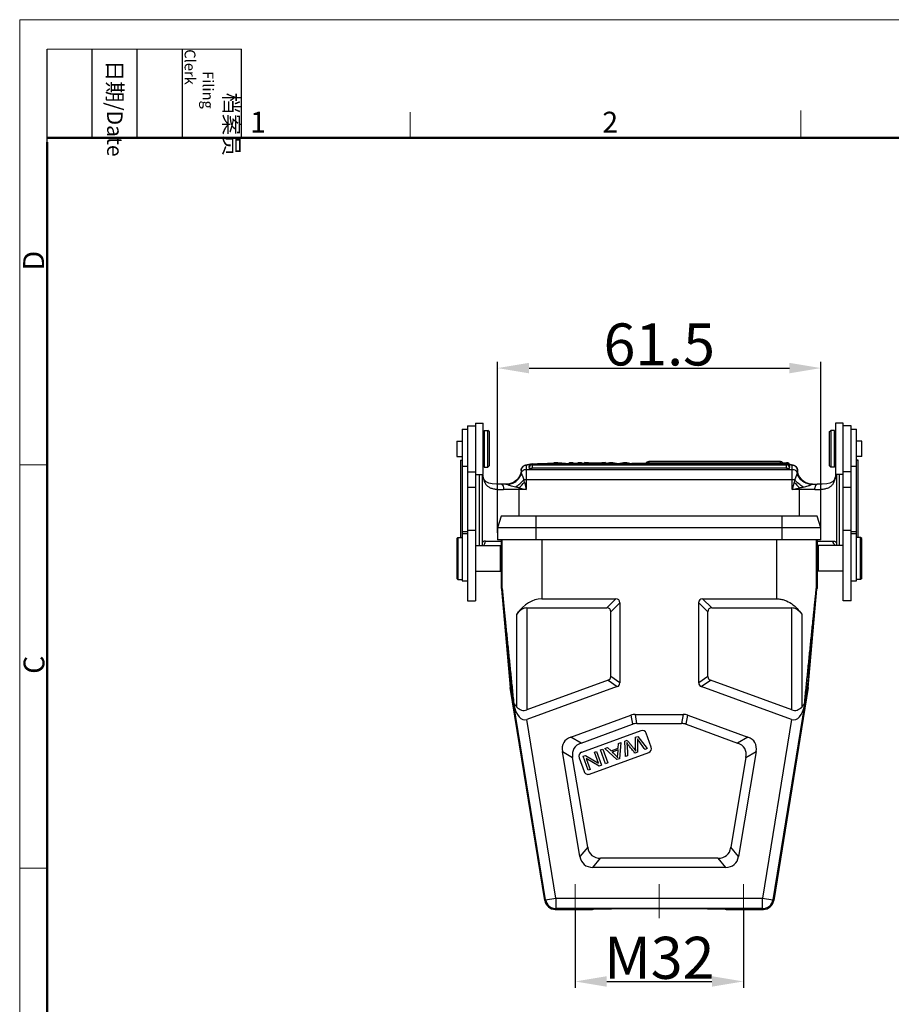
# Model space of a CAD drawing. Units: millimetres. Extents: x 1558 to 2004, y 481 to 796.
# Drawn here: x 1558 to 1724, y 608 to 796 of the extents above; entities that cross this region are included whole.
import ezdxf

# ---------------------------------------------------------------- set-up
doc = ezdxf.new("R2010")
doc.units = ezdxf.units.MM
doc.header["$LTSCALE"] = 65.395
doc.header["$PDMODE"] = 3
doc.header["$PDSIZE"] = 8
doc.layers.get('Defpoints').update_dxf_attribs({"linetype": 'CONTINUOUS'})
doc.layers.add('6_SOLIDLINE', color=7, linetype='CONTINUOUS')
doc.layers.add('PRT0009_1_1_SOLIDLINE', color=7, linetype='CONTINUOUS')
doc.layers.add('Dim', color=3, linetype='CONTINUOUS', lineweight=15)
doc.layers.add('图框', color=7, linetype='CONTINUOUS', lineweight=20)
doc.styles.add('Romans字体', font='romans.shx', dxfattribs={"width": 0.75})
doc.styles.get("Standard").update_dxf_attribs({"font": 'txt', "width": 0.75})
doc.dimstyles.new('01', dxfattribs={"dimtxt": 8, "dimasz": 6, "dimexe": 1.2, "dimexo": 0.2, "dimgap": 0.5, "dimtad": 1, "dimdec": 1, "dimdsep": 46, "dimtxsty": 'Romans字体', "dimcen": 0, "dimclrd": 1, "dimclre": 6, "dimclrt": 4, "dimazin": 2, "dimtfac": 1, "dimtdec": 1, "dimtofl": 0, "dimtmove": 0, "dimatfit": 3, "dimfxl": 1, "dimtolj": 1, "dimtzin": 0, "dimarcsym": 0})

# ---------------------------------------------------------------- blocks, each defined once
blk = doc.blocks.new('A4图框-NEW')
at = {"layer": '图框', "color": 1, "lineweight": 18}
for q in [(833.41, 480.53), (1130.41, 690.53)]:
    blk.add_line((833.41, 690.53), q, dxfattribs=at)
at = {"layer": '图框', "lineweight": -3}
for p, q in [((836.91, 675.02), (836.91, 686.79)), ((842.62, 675.53), (842.62, 686.79)), ((848.33, 675.53), (848.33, 686.79)), ((854.05, 675.53), (854.05, 686.79)), ((861.54, 675.53), (861.54, 686.79)), ((836.91, 675.02), (836.91, 684.5)), ((842.62, 675.53), (842.62, 685.02)), ((848.33, 675.53), (848.33, 685.02)), ((854.05, 675.53), (854.05, 685.02))]:
    blk.add_line(p, q, dxfattribs=at)
at = {"layer": '图框', "lineweight": 18}
blk.add_line((836.91, 686.79), (861.54, 686.79), dxfattribs=at)
at = {"layer": '图框', "color": 6}
for p, q in [((882.95, 678.8), (882.95, 675.53)), ((932.48, 679.03), (932.48, 675.53)), ((836.91, 634.07), (833.41, 634.07)), ((836.91, 582.89), (833.41, 582.89))]:
    blk.add_line(p, q, dxfattribs=at)
at = {"layer": '图框', "lineweight": 50}
for p, q in [((836.91, 675.53), (1126.93, 675.53)), ((836.91, 484.02), (836.91, 675.02))]:
    blk.add_line(p, q, dxfattribs=at)
at = {"layer": '图框', "char_height": 1.959, "width": 11.2554, "attachment_point": 4, "rotation": 270}
for s, insert in [('\\pi2.8203;档案员{\\H0.7x;\\P\\pi1.4159;\\Fromans|c134;Filing Clerk\\fFangSong_GB2312|b0|i0|c134|p49; }', (857.79, 686.79)), ('\\pi0.7115;日期{\\Fromans|c134;/Date}', (845.48, 686.79))]:
    blk.add_mtext(s, dxfattribs=dict(at, insert=insert))
at = {"layer": '图框', "color": 6, "char_height": 2.65, "width": 2.5579, "attachment_point": 1, "style": 'Romans字体'}
for s, insert in [('1', (862.63, 678.86)), ('2', (907.3, 678.86))]:
    blk.add_mtext(s, dxfattribs=dict(at, insert=insert))
at = {"layer": '图框', "color": 6, "char_height": 2.65, "width": 2.5579, "attachment_point": 1, "rotation": 90, "style": 'Romans字体'}
for s, insert in [('D', (833.85, 658.73)), ('C', (833.9, 607.55))]:
    blk.add_mtext(s, dxfattribs=dict(at, insert=insert))
blk = doc.blocks.new('*D3')
at = {"layer": 'Defpoints', "color": 0}
for p in [(1710.76, 729.24), (1649.26, 697.7), (1710.76, 697.7)]:
    blk.add_point(p, dxfattribs=at)
at = {"layer": 'Dim', "color": 6, "lineweight": -2}
for p, q in [((1649.26, 697.9), (1649.26, 730.44)), ((1710.76, 697.9), (1710.76, 730.44))]:
    blk.add_line(p, q, dxfattribs=at)
at = {"layer": 'Dim', "color": 1, "lineweight": -2}
blk.add_line((1655.26, 729.24), (1704.76, 729.24), dxfattribs=at)
at = {"layer": 'Dim', "color": 1}
for points in [[(1655.26, 730.24), (1655.26, 728.24), (1649.26, 729.24)], [(1704.76, 730.24), (1704.76, 728.24), (1710.76, 729.24)]]:
    blk.add_solid(points, dxfattribs=at)
at = {"layer": 'Dim', "color": 4, "insert": (1680.01, 733.74), "char_height": 8, "attachment_point": 5, "style": 'Romans字体'}
blk.add_mtext('\\A1;61.5', dxfattribs=at)
blk = doc.blocks.new('*D7')
at = {"layer": 'Defpoints', "color": 0}
for p in [(1664.02, 626.23), (1696.02, 626.23), (1696.02, 612.52)]:
    blk.add_point(p, dxfattribs=at)
at = {"layer": 'Dim', "color": 6, "lineweight": -2}
for p, q in [((1664.02, 626.03), (1664.02, 611.32)), ((1696.02, 626.03), (1696.02, 611.32))]:
    blk.add_line(p, q, dxfattribs=at)
at = {"layer": 'Dim', "color": 1, "lineweight": -2}
blk.add_line((1670.02, 612.52), (1690.02, 612.52), dxfattribs=at)
at = {"layer": 'Dim', "color": 1}
for points in [[(1670.02, 613.52), (1670.02, 611.52), (1664.02, 612.52)], [(1690.02, 613.52), (1690.02, 611.52), (1696.02, 612.52)]]:
    blk.add_solid(points, dxfattribs=at)
at = {"layer": 'Dim', "color": 4, "insert": (1680.02, 617.02), "char_height": 8, "attachment_point": 5, "style": 'Romans字体'}
blk.add_mtext('\\A1;M32', dxfattribs=at)

msp = doc.modelspace()

# ---------------------------------------------------------------- linework, layer by layer
at = {"layer": '6_SOLIDLINE', "color": 7, "linetype": 'Continuous'}
for p, q in [((1649.96, 701.03), (1649.26, 698.87)), ((1710.06, 701.03), (1649.96, 701.03)), ((1656.61, 696.53), (1656.61, 701.03)), ((1703.41, 696.53), (1703.41, 701.03)), ((1710.02, 701.03), (1710.01, 701.03)), ((1710.76, 698.87), (1710.06, 701.03)), ((1649.26, 698.87), (1649.26, 696.53)), ((1656.61, 698.87), (1649.26, 698.87)), ((1710.76, 698.87), (1656.61, 698.87)), ((1710.76, 696.53), (1710.76, 698.87)), ((1656.61, 696.53), (1649.26, 696.53)), ((1710.76, 696.53), (1656.61, 696.53))]:
    msp.add_line(p, q, dxfattribs=at)
at = {"layer": '6_SOLIDLINE', "color": 100, "linetype": 'Continuous'}
for p, q in [((1649.5, 696.53), (1649.31, 696.53)), ((1710.71, 696.53), (1710.53, 696.53))]:
    msp.add_line(p, q, dxfattribs=at)
at = {"layer": 'Dim', "color": 1}
for p, q in [((1664.02, 624.55), (1664.02, 631.06)), ((1680.02, 624.55), (1680.02, 631.06)), ((1696.02, 624.55), (1696.02, 631.06))]:
    msp.add_line(p, q, dxfattribs=at)
at = {"layer": 'PRT0009_1_1_SOLIDLINE', "color": 7, "linetype": 'Continuous'}
for p, q in [((1642.52, 717.6), (1642.52, 688.75)), ((1642.52, 717.6), (1643.52, 717.6)), ((1643.52, 718.28), (1643.52, 684.97)), ((1643.52, 718.28), (1645.02, 718.28)), ((1645.02, 718.78), (1645.02, 684.97)), ((1645.02, 718.78), (1646.52, 718.78)), ((1646.52, 708.98), (1646.52, 718.78)), ((1713.52, 718.78), (1713.52, 708.98)), ((1715.02, 718.78), (1713.52, 718.78)), ((1715.02, 718.28), (1715.02, 718.78)), ((1715.02, 684.97), (1715.02, 718.28)), ((1716.52, 718.28), (1715.02, 718.28)), ((1716.52, 684.97), (1716.52, 718.28)), ((1716.52, 717.6), (1717.52, 717.6)), ((1717.52, 688.75), (1717.52, 717.6)), ((1646.52, 716.28), (1646.72, 716.28)), ((1646.72, 717.38), (1646.72, 710.38)), ((1646.72, 717.38), (1647.42, 717.38)), ((1647.42, 710.38), (1647.42, 717.38)), ((1647.72, 717.08), (1647.42, 717.38)), ((1647.72, 710.68), (1647.72, 717.08)), ((1712.32, 717.08), (1712.62, 717.38)), ((1712.32, 717.08), (1712.32, 710.68)), ((1712.62, 717.38), (1712.62, 710.38)), ((1713.32, 717.38), (1712.62, 717.38)), ((1713.32, 710.38), (1713.32, 717.38)), ((1713.52, 716.28), (1713.32, 716.28)), ((1641.52, 715.35), (1641.52, 712.4)), ((1641.52, 715.35), (1642.52, 715.35)), ((1718.52, 715.35), (1717.52, 715.35)), ((1718.52, 712.4), (1718.52, 715.35)), ((1641.52, 712.4), (1642.52, 712.4)), ((1718.52, 712.4), (1717.52, 712.4)), ((1642.22, 711.72), (1642.52, 711.72)), ((1642.22, 711.66), (1642.22, 697.03)), ((1642.52, 711.66), (1642.22, 711.66)), ((1642.52, 710.6), (1643.52, 710.6)), ((1646.52, 711.48), (1646.72, 711.48)), ((1646.72, 710.38), (1647.42, 710.38)), ((1647.72, 710.68), (1647.42, 710.38)), ((1654.72, 710.74), (1654.72, 706.13)), ((1655.82, 711.03), (1655.82, 710.18)), ((1655.82, 711.03), (1704.22, 711.03)), ((1655.82, 710.83), (1704.22, 710.83)), ((1704.22, 710.18), (1655.82, 710.18)), ((1658.72, 711.09), (1658.72, 711.08)), ((1658.72, 711.09), (1660.03, 711.09)), ((1660.03, 711.08), (1658.72, 711.08)), ((1660.03, 711.03), (1660.03, 711.3)), ((1660.03, 711.3), (1660.72, 711.3)), ((1660.66, 711.24), (1660.66, 711.03)), ((1662.84, 711.03), (1660.66, 711.24)), ((1660.72, 711.3), (1662.92, 711.09)), ((1662.92, 711.09), (1662.92, 711.3)), ((1662.92, 711.3), (1663.55, 711.3)), ((1663.55, 711.3), (1663.55, 711.03)), ((1663.55, 711.09), (1664.57, 711.09)), ((1664.57, 711.08), (1663.55, 711.08)), ((1664.57, 711.03), (1664.57, 711.3)), ((1664.57, 711.3), (1665.2, 711.3)), ((1665.2, 711.3), (1665.2, 711.03)), ((1665.2, 711.09), (1665.81, 711.09)), ((1665.81, 711.08), (1665.2, 711.08)), ((1665.81, 711.3), (1665.81, 711.03)), ((1667.44, 711.03), (1665.81, 711.3)), ((1665.81, 711.3), (1666.52, 711.3)), ((1666.52, 711.3), (1666.95, 711.22)), ((1666.95, 711.22), (1668.66, 711.22)), ((1667.14, 711.19), (1667.81, 711.07)), ((1667.14, 711.19), (1668.48, 711.19)), ((1667.81, 711.07), (1668.48, 711.19)), ((1669.81, 711.3), (1668.18, 711.03)), ((1668.66, 711.22), (1669.1, 711.3)), ((1669.1, 711.3), (1669.81, 711.3)), ((1669.36, 711.03), (1670.54, 711.3)), ((1669.81, 711.3), (1669.81, 711.13)), ((1670.86, 711.24), (1670.02, 711.03)), ((1670.54, 711.3), (1671.17, 711.3)), ((1670.86, 711.24), (1670.86, 711.03)), ((1671.87, 711.03), (1670.86, 711.24)), ((1671.17, 711.3), (1672.2, 711.08)), ((1672.17, 711.09), (1672.23, 711.09)), ((1672.2, 711.08), (1673.21, 711.3)), ((1673.5, 711.24), (1672.5, 711.03)), ((1673.21, 711.3), (1673.84, 711.3)), ((1673.5, 711.24), (1673.5, 711.03)), ((1674.36, 711.03), (1673.5, 711.24)), ((1673.84, 711.3), (1675.02, 711.03)), ((1674.77, 711.09), (1677.47, 711.09)), ((1677.47, 711.08), (1674.79, 711.08)), ((1703.06, 711.44), (1678.02, 711.44)), ((1678.02, 711.43), (1678.02, 711.03)), ((1678.02, 711.24), (1704.22, 711.24)), ((1703.06, 711.24), (1703.06, 711.43)), ((1704.22, 710.18), (1704.22, 711.23)), ((1705.32, 706.13), (1705.32, 710.74)), ((1712.32, 710.68), (1712.62, 710.38)), ((1713.32, 710.38), (1712.62, 710.38)), ((1713.52, 711.48), (1713.32, 711.48)), ((1716.52, 710.6), (1717.52, 710.6)), ((1717.82, 711.72), (1717.52, 711.72)), ((1717.82, 711.66), (1717.52, 711.66)), ((1717.82, 697.03), (1717.82, 711.66)), ((1643.52, 709.48), (1645.02, 709.48)), ((1645.02, 708.98), (1646.52, 708.98)), ((1645.82, 695.48), (1645.82, 708.98)), ((1646.32, 708.98), (1646.32, 695.48)), ((1646.43, 708.81), (1646.44, 708.96)), ((1646.44, 708.96), (1646.44, 708.96)), ((1646.54, 708.45), (1646.44, 708.96)), ((1653.7, 709.25), (1653.67, 709.14)), ((1653.72, 709.74), (1653.72, 709.34)), ((1653.72, 709.34), (1653.72, 709.34)), ((1653.75, 709.34), (1653.75, 709.38)), ((1654.72, 709.97), (1705.32, 709.97)), ((1706.28, 709.31), (1706.27, 709.27)), ((1706.32, 709.74), (1706.32, 709.34)), ((1706.32, 709.34), (1706.32, 709.34)), ((1715.02, 708.98), (1713.52, 708.98)), ((1713.6, 708.96), (1713.6, 708.96)), ((1713.6, 708.81), (1713.6, 708.96)), ((1713.72, 708.98), (1713.72, 695.48)), ((1714.22, 708.98), (1714.22, 695.48)), ((1716.52, 709.48), (1715.02, 709.48)), ((1643.52, 706.59), (1645.02, 706.59)), ((1649.02, 707.15), (1648.19, 707.23)), ((1649.97, 707.13), (1649.02, 707.15)), ((1651.02, 707.13), (1649.96, 707.13)), ((1651.08, 707.14), (1650.84, 707.13)), ((1653.32, 706.48), (1653.32, 701.03)), ((1653.32, 706.48), (1654.72, 706.13)), ((1705.77, 707.98), (1654.26, 707.98)), ((1654.37, 707.53), (1654.72, 706.13)), ((1705.67, 707.53), (1705.32, 706.13)), ((1705.32, 706.13), (1706.72, 706.48)), ((1706.72, 701.03), (1706.72, 706.48)), ((1709.19, 707.13), (1708.96, 707.14)), ((1709.01, 707.13), (1710.08, 707.13)), ((1711.03, 707.15), (1710.06, 707.13)), ((1711.86, 707.23), (1711.03, 707.15)), ((1715.02, 706.59), (1716.52, 706.59)), ((1654.72, 706.13), (1650.4, 706.13)), ((1709.63, 706.13), (1705.32, 706.13)), ((1641.52, 696.83), (1641.72, 697.03)), ((1641.72, 697.03), (1641.72, 689.03)), ((1641.72, 697.03), (1642.52, 697.03)), ((1642.52, 698.12), (1643.52, 698.12)), ((1642.52, 697.75), (1643.52, 697.75)), ((1645.02, 698.36), (1643.52, 698.36)), ((1716.52, 698.36), (1715.02, 698.36)), ((1716.52, 698.12), (1717.52, 698.12)), ((1716.52, 697.75), (1717.52, 697.75)), ((1718.32, 697.03), (1717.52, 697.03)), ((1718.32, 689.03), (1718.32, 697.03)), ((1718.52, 696.83), (1718.32, 697.03)), ((1641.52, 696.83), (1641.52, 689.23)), ((1645.02, 695.48), (1649.82, 695.48)), ((1646.94, 696.33), (1650.02, 696.33)), ((1649.82, 690.58), (1649.82, 695.48)), ((1650.02, 695.28), (1649.82, 695.48)), ((1649.96, 695.33), (1650.02, 695.33)), ((1650.02, 687.27), (1650.02, 696.53)), ((1650.14, 687.28), (1650.14, 696.53)), ((1657.64, 696.53), (1657.64, 685.33)), ((1702.39, 685.33), (1702.39, 696.53)), ((1709.89, 696.53), (1709.89, 687.28)), ((1710.02, 696.53), (1710.02, 687.27)), ((1710.02, 696.33), (1713.09, 696.33)), ((1710.02, 695.28), (1710.22, 695.48)), ((1710.02, 695.33), (1710.07, 695.33)), ((1715.02, 695.48), (1710.22, 695.48)), ((1710.22, 695.48), (1710.22, 690.58)), ((1718.52, 689.23), (1718.52, 696.83)), ((1650.03, 692.99), (1650.03, 692.76)), ((1650.03, 692.76), (1650.03, 692.63)), ((1710, 692.76), (1710, 692.99)), ((1710, 692.63), (1710, 692.76)), ((1645.02, 690.58), (1649.82, 690.58)), ((1650.02, 690.78), (1649.82, 690.58)), ((1710.02, 690.78), (1710.22, 690.58)), ((1715.02, 690.58), (1710.22, 690.58)), ((1641.52, 689.23), (1641.72, 689.03)), ((1641.72, 689.03), (1642.52, 689.03)), ((1642.52, 688.75), (1643.52, 688.75)), ((1716.52, 688.75), (1717.52, 688.75)), ((1718.32, 689.03), (1717.52, 689.03)), ((1718.52, 689.23), (1718.32, 689.03)), ((1650.02, 687.27), (1650.14, 687.28)), ((1650.02, 687.19), (1651.66, 668.43)), ((1650.14, 687.19), (1650.02, 687.19)), ((1708.37, 668.43), (1710.01, 687.19)), ((1709.89, 687.28), (1710.01, 687.27)), ((1709.89, 687.19), (1710.01, 687.19)), ((1643.52, 684.97), (1645.02, 684.97)), ((1657.64, 685.33), (1671.76, 685.33)), ((1671.76, 685.33), (1670.03, 683.6)), ((1670.78, 682.85), (1672.51, 684.58)), ((1672.51, 684.58), (1672.51, 669.33)), ((1687.51, 669.33), (1687.51, 684.58)), ((1687.51, 684.58), (1689.25, 682.85)), ((1688.26, 685.33), (1702.39, 685.33)), ((1690, 683.6), (1688.26, 685.33)), ((1716.52, 684.97), (1715.02, 684.97)), ((1652.92, 664.74), (1652.92, 682.44)), ((1654.81, 683.6), (1654.81, 664.2)), ((1654.81, 683.6), (1670.03, 683.6)), ((1670.78, 670.54), (1670.78, 682.85)), ((1689.25, 670.54), (1689.25, 682.85)), ((1690, 683.6), (1705.22, 683.6)), ((1705.22, 664.2), (1705.22, 683.6)), ((1707.11, 682.44), (1707.11, 664.74)), ((1670.29, 669.84), (1654.81, 664.2)), ((1670.29, 669.84), (1672.02, 668.62)), ((1672.51, 669.33), (1670.78, 670.54)), ((1689.25, 670.54), (1687.51, 669.33)), ((1688.01, 668.62), (1689.74, 669.84)), ((1705.22, 664.2), (1689.74, 669.84)), ((1651.82, 668.45), (1651.66, 668.43)), ((1658.24, 627.91), (1651.66, 668.43)), ((1672.02, 668.62), (1654.84, 662.37)), ((1705.19, 662.37), (1688.01, 668.62)), ((1708.37, 668.43), (1701.79, 627.91)), ((1708.21, 668.45), (1708.37, 668.43)), ((1652.29, 665.57), (1652.29, 665.59)), ((1658.39, 628.08), (1652.37, 665.13)), ((1675.46, 663.33), (1684.57, 663.33)), ((1675.76, 661.6), (1675.46, 663.33)), ((1684.57, 663.33), (1684.27, 661.6)), ((1707.66, 665.13), (1701.64, 628.08)), ((1660.36, 628.4), (1654.84, 662.37)), ((1663.19, 659.02), (1674.6, 663.18)), ((1665.14, 657.89), (1674.91, 661.45)), ((1674.6, 663.18), (1674.91, 661.45)), ((1675.76, 661.6), (1684.27, 661.6)), ((1685.12, 661.45), (1685.43, 663.18)), ((1685.12, 661.45), (1694.9, 657.89)), ((1685.43, 663.18), (1696.85, 659.02)), ((1705.19, 662.37), (1699.67, 628.4)), ((1676.51, 660.22), (1665.24, 656.12)), ((1678.5, 657.11), (1677.54, 659.74)), ((1665.14, 657.89), (1663.19, 659.02)), ((1672.2, 656.9), (1672.27, 657.83)), ((1672.27, 657.83), (1672.73, 657.99)), ((1672.73, 657.99), (1672.43, 654.91)), ((1673.49, 658.27), (1673.91, 658.42)), ((1673.56, 655.32), (1673.49, 658.27)), ((1675.48, 659), (1675.92, 659.16)), ((1675.88, 658.17), (1675.9, 656.17)), ((1675.92, 659.16), (1677.74, 656.84)), ((1696.85, 659.02), (1694.9, 657.89)), ((1661.58, 656.26), (1663.53, 655.13)), ((1664.93, 636.31), (1661.58, 656.26)), ((1666.74, 651.98), (1678.02, 656.09)), ((1667.66, 656.15), (1668.08, 656.3)), ((1668.42, 654.08), (1667.66, 656.15)), ((1668.08, 656.3), (1669.03, 653.67)), ((1668.83, 656.57), (1669.26, 656.73)), ((1669.79, 653.94), (1668.83, 656.57)), ((1669.26, 656.73), (1670.22, 654.1)), ((1669.68, 656.88), (1670.17, 657.06)), ((1671.97, 654.74), (1669.68, 656.88)), ((1670.17, 657.06), (1670.84, 656.4)), ((1670.84, 656.4), (1672.2, 656.9)), ((1672.18, 656.57), (1671.08, 656.17)), ((1672.1, 655.67), (1672.18, 656.57)), ((1675.9, 656.17), (1675.38, 655.98)), ((1677.74, 656.84), (1677.3, 656.68)), ((1698.46, 656.26), (1695.1, 636.31)), ((1696.51, 655.12), (1698.46, 656.26)), ((1666.4, 638.05), (1663.53, 655.13)), ((1664.76, 655.09), (1665.72, 652.46)), ((1665.51, 655.37), (1665.95, 655.53)), ((1666.47, 652.73), (1665.51, 655.37)), ((1665.95, 655.53), (1668.42, 654.08)), ((1668.59, 653.51), (1666.13, 654.95)), ((1666.13, 654.95), (1666.88, 652.88)), ((1670.22, 654.1), (1669.79, 653.94)), ((1672.43, 654.91), (1671.97, 654.74)), ((1673.99, 655.47), (1673.56, 655.32)), ((1696.51, 655.12), (1693.64, 638.05)), ((1666.88, 652.88), (1666.47, 652.73)), ((1669.03, 653.67), (1668.59, 653.51)), ((1666.4, 638.05), (1664.93, 636.31)), ((1695.1, 636.31), (1693.64, 638.05)), ((1667.4, 634.23), (1668.86, 635.96)), ((1691.17, 635.96), (1668.86, 635.96)), ((1691.17, 635.96), (1692.63, 634.23)), ((1692.63, 634.23), (1667.4, 634.23)), ((1658.39, 628.08), (1658.24, 627.91)), ((1658.39, 628.08), (1660.36, 628.4)), ((1660.36, 628.4), (1699.67, 628.4)), ((1660.36, 628.4), (1660.36, 626.4)), ((1699.67, 628.4), (1701.64, 628.08)), ((1699.67, 626.4), (1699.67, 628.4)), ((1701.79, 627.91), (1701.64, 628.08)), ((1660.22, 626.23), (1660.36, 626.4)), ((1660.22, 626.23), (1667.32, 626.23)), ((1699.67, 626.4), (1660.36, 626.4)), ((1667.32, 626.23), (1667.32, 626.23)), ((1692.72, 626.23), (1699.81, 626.23)), ((1692.72, 626.23), (1692.72, 626.23)), ((1699.67, 626.4), (1699.81, 626.23))]:
    msp.add_line(p, q, dxfattribs=at)
for points in [[(1648.19, 707.23), (1647.56, 707.36), (1647.09, 707.59), (1646.77, 707.92), (1646.54, 708.45)], [(1653.67, 709.14), (1653.6, 708.96), (1653.49, 708.72), (1653.33, 708.46), (1653.13, 708.19), (1652.88, 707.93), (1652.59, 707.69), (1652.26, 707.48), (1651.89, 707.32), (1651.49, 707.2), (1651.08, 707.14)], [(1653.72, 709.34), (1653.71, 709.31), (1653.7, 709.25)], [(1706.37, 709.13), (1706.34, 709.25), (1706.32, 709.31), (1706.32, 709.34)], [(1708.96, 707.14), (1708.54, 707.2), (1708.15, 707.32), (1707.78, 707.48), (1707.45, 707.69), (1707.15, 707.93), (1706.91, 708.19), (1706.7, 708.46), (1706.55, 708.72), (1706.44, 708.95), (1706.37, 709.13)], [(1713.6, 708.96), (1713.49, 708.46), (1713.27, 707.93), (1712.95, 707.59), (1712.48, 707.37), (1711.86, 707.23)]]:
    msp.add_lwpolyline(points, dxfattribs=at)
for centre, radius, start, end in [((1643.3, 711.66), 1.08, 177.0882, 180.0051), ((1654.71, 709.74), 0.994, 142.5262, 161.0295), ((1654.72, 709.73), 1, 89.9709, 142.499), ((1655.82, 710.43), 0.6, 89.9999, 179.9994), ((1655.82, 710.23), 0.6, 90, 180.0002), ((1678.02, 710.84), 0.6, 89.9999, 160.5597), ((1678.02, 710.64), 0.6, 90, 138.17), ((1703.06, 710.84), 0.6, 41.7923, 90), ((1704.22, 710.64), 0.6, 0.0011, 90.0001), ((1704.22, 710.43), 0.6, 0.0011, 90.0001), ((1704.22, 710.23), 0.6, 0.0003, 89.9999), ((1703.96, 705.44), 5.53, 80.5414, 81.5532), ((1704.15, 706.64), 4.32, 79.7729, 80.5178), ((1716.74, 711.66), 1.08, 359.9938, 2.9188), ((1660.4, 710.73), 14.1, 187.1937, 187.8588), ((1650.89, 710.13), 3, 272.529, 343.2367), ((1650.84, 710.14), 3.01, 316.7463, 329.6135), ((1650.86, 710.12), 2.98, 329.6353, 331.1691), ((1650.83, 710.14), 3.02, 331.1883, 344.5129), ((1654.72, 709.74), 1, 161.1064, 179.8939), ((1650.87, 710.13), 2.97, 344.5387, 345.5399), ((1662.15, 710.1), 8.44, 185.1729, 185.7035), ((1705.32, 709.74), 1, 0.0689, 18.3105), ((1709.15, 710.13), 3, 196.7619, 267.4718), ((1697.71, 710.14), 8.61, 354.4612, 354.9805), ((1709.19, 710.13), 3, 194.4546, 266.6424), ((1699.64, 710.73), 14.1, 352.1457, 352.8095), ((1650.84, 710.1), 2.97, 270.0009, 270.8299), ((1650.84, 710.12), 2.99, 270.8316, 273.3659), ((1650.89, 710.11), 2.98, 270.0022, 272.5384), ((1650.84, 710.15), 3.02, 273.3742, 284.617), ((1650.85, 710.11), 2.98, 284.6341, 286.5741), ((1650.84, 710.14), 3.01, 286.5988, 300.0001), ((1650.85, 710.12), 2.99, 300.022, 301.8207), ((1650.83, 710.14), 3.01, 301.842, 314.9529), ((1650.85, 710.12), 2.99, 314.9746, 316.7271), ((1645.71, 715.14), 11.53, 311.3079, 318.6922), ((1714.33, 715.15), 11.54, 221.3127, 228.6902), ((1709.19, 710.12), 2.99, 266.6269, 269.1644), ((1709.15, 710.11), 2.98, 267.4601, 269.9977), ((1709.19, 710.1), 2.97, 269.1661, 269.9991), ((1819.48, 692.51), 109.47, 179.9368, 180.5059), ((1651.02, 687.27), 1, 180.0055, 184.9971), ((1651.14, 687.28), 1, 180.0014, 184.9986), ((1708.89, 687.28), 1, 355.0014, 359.9986), ((1709.02, 687.27), 1, 355.0003, 0.0012), ((1676.79, 659.47), 0.8, 20, 110), ((1665.51, 655.37), 0.8, 110, 200), ((1677.74, 656.84), 0.8, 290, 20), ((1666.47, 652.73), 0.8, 200, 290), ((1660.22, 628.23), 2, 189.2305, 269.9963), ((1660.36, 628.4), 2, 189.2285, 269.9983), ((1699.67, 628.4), 2, 270.0017, 350.7714), ((1699.81, 628.23), 2, 270.0037, 350.7695)]:
    msp.add_arc(centre, radius, start, end, dxfattribs=at)
for centre, major_axis, ratio, start_param, end_param in [((1657.64, 672.34), (0, 12.99), 0.577377, -0.000026, 0.679647), ((1669.51, 682.33), (2.81, 2.81), 0.377964, -0.361367, 0.361367), ((1690.51, 682.33), (2.81, -2.81), 0.377964, 2.780226, 3.50296), ((1654.81, 678.4), (0, 5.2), 0.577377, -0.000026, 0.679647), ((1667.78, 680.6), (2.81, 2.81), 0.377964, -0.361367, 0.361367), ((1692.25, 680.6), (2.81, -2.81), 0.377964, 2.780226, 3.50296), ((1705.22, 678.4), (0, 5.2), 0.577377, -0.6797, -0.000026), ((1667.78, 672.12), (2.87, -2.01), 0.427535, -0.290873, 0.290873), ((1669.51, 670.9), (2.87, -2.01), 0.427535, -0.290873, 0.290873), ((1690.51, 670.9), (2.87, 2.01), 0.427535, 2.85072, 3.432465), ((1692.25, 672.12), (2.87, 2.01), 0.427535, 2.85072, 3.432465), ((1654.28, 665.85), (-0.26, 3.55), 0.557646, -4.547092, -2.985023), ((1654.81, 669.73), (0.79, 5.62), 0.51466, -3.553863, -2.874189), ((1676.78, 653.33), (-1.76, 9.96), 0.49427, -0.086934, 0.086934), ((1683.25, 653.33), (1.76, 9.96), 0.49427, -0.086934, 0.086934), ((1705.75, 665.85), (0.26, 3.55), 0.557653, -3.298114, -1.736045), ((1705.22, 669.73), (-0.79, 5.62), 0.514678, -3.408962, -2.729288), ((1677.08, 651.6), (-1.76, 9.96), 0.49427, 6.196252, 6.370119), ((1682.95, 651.6), (1.76, 9.96), 0.49427, 6.196252, 6.370119), ((1672.48, 651.76), (10.65, -6.21), 0.405615, 2.816013, 3.467172), ((1674.42, 650.63), (10.65, -6.21), 0.405615, 2.816013, 3.467172), ((1685.61, 650.63), (10.65, 6.21), 0.40557, 5.957541, 6.608829), ((1687.56, 651.76), (10.65, 6.21), 0.40557, -0.325644, 0.325644), ((1675.21, 645.96), (8.01, 9.46), 0.403342, 2.812775, 3.470411), ((1684.83, 645.96), (-8, 9.46), 0.403387, 2.812839, 3.470346), ((1673.74, 644.23), (8.01, 9.46), 0.403342, -3.470411, -2.812775), ((1686.29, 644.23), (-8, 9.46), 0.403387, -3.470346, -2.812839)]:
    msp.add_ellipse(centre, major_axis=major_axis, ratio=ratio, start_param=start_param, end_param=end_param, dxfattribs=at)
for points, knots in [([(1653.72, 709.74), (1653.72, 709.87), (1653.75, 710.06), (1653.86, 710.28), (1654, 710.46), (1654.19, 710.63), (1654.36, 710.71), (1654.44, 710.74)], [0, 0, 0, 0, 0.287391, 0.428876, 0.565584, 0.809646, 1, 1, 1, 1]), ([(1654.44, 710.74), (1654.46, 710.75), (1654.55, 710.78), (1654.63, 710.81), (1654.7, 710.82)], [0, 0, 0, 0, 0.264309, 1, 1, 1, 1]), ([(1654.7, 710.82), (1654.72, 710.83), (1654.79, 710.85), (1654.87, 710.86), (1654.93, 710.87)], [0, 0, 0, 0, 0.244494, 1, 1, 1, 1]), ([(1654.72, 710.74), (1654.72, 710.75), (1654.73, 710.77), (1654.77, 710.79), (1654.83, 710.82), (1654.92, 710.85), (1655.03, 710.87), (1655.22, 710.91), (1655.37, 710.93), (1655.48, 710.94)], [0, 0, 0, 0, 0.037098, 0.09381, 0.176529, 0.286898, 0.425002, 0.590444, 1, 1, 1, 1]), ([(1654.93, 710.87), (1654.97, 710.88), (1655.16, 710.91), (1655.36, 710.94), (1655.51, 710.95)], [0, 0, 0, 0, 0.227605, 1, 1, 1, 1]), ([(1655.22, 710.43), (1655.22, 710.43), (1655.23, 710.42), (1655.24, 710.42), (1655.24, 710.42)], [0, 0, 0, 0, 0.327794, 1, 1, 1, 1]), ([(1655.22, 710.23), (1655.22, 710.23), (1655.24, 710.22), (1655.27, 710.21), (1655.33, 710.2), (1655.4, 710.2), (1655.49, 710.19), (1655.63, 710.18), (1655.74, 710.18), (1655.82, 710.18)], [0, 0, 0, 0, 0.025411, 0.083904, 0.176547, 0.300094, 0.450234, 0.621472, 1, 1, 1, 1]), ([(1656.59, 711.04), (1656.75, 711.05), (1657.46, 711.08), (1658.17, 711.09), (1658.72, 711.09)], [0, 0, 0, 0, 0.234173, 1, 1, 1, 1]), ([(1656.69, 711.04), (1656.85, 711.04), (1657.52, 711.07), (1658.2, 711.08), (1658.72, 711.08)], [0, 0, 0, 0, 0.23426, 1, 1, 1, 1]), ([(1704.22, 710.18), (1704.29, 710.18), (1704.4, 710.18), (1704.55, 710.19), (1704.64, 710.2), (1704.71, 710.2), (1704.77, 710.21), (1704.8, 710.22), (1704.82, 710.23), (1704.82, 710.23)], [0, 0, 0, 0, 0.37852, 0.54976, 0.699902, 0.823449, 0.916094, 0.974589, 1, 1, 1, 1]), ([(1704.74, 710.93), (1704.77, 710.93), (1704.86, 710.91), (1704.96, 710.9), (1705.04, 710.89)], [0, 0, 0, 0, 0.262324, 1, 1, 1, 1]), ([(1704.79, 710.62), (1704.8, 710.62), (1704.81, 710.62), (1704.82, 710.63), (1704.82, 710.64)], [0, 0, 0, 0, 0.672913, 1, 1, 1, 1]), ([(1704.79, 710.42), (1704.8, 710.42), (1704.81, 710.42), (1704.82, 710.43), (1704.82, 710.43)], [0, 0, 0, 0, 0.672913, 1, 1, 1, 1]), ([(1704.92, 710.89), (1704.98, 710.88), (1705.08, 710.86), (1705.19, 710.83), (1705.26, 710.8), (1705.3, 710.78), (1705.32, 710.75), (1705.32, 710.74)], [0, 0, 0, 0, 0.402138, 0.699648, 0.809184, 0.89366, 1, 1, 1, 1]), ([(1705.04, 710.89), (1705.06, 710.88), (1705.17, 710.86), (1705.27, 710.84), (1705.34, 710.82)], [0, 0, 0, 0, 0.26042, 1, 1, 1, 1]), ([(1706.27, 710.05), (1706.23, 710.15), (1706.14, 710.34), (1705.91, 710.56), (1705.63, 710.7), (1705.42, 710.74), (1705.32, 710.74)], [0, 0, 0, 0, 0.249604, 0.499493, 0.749662, 1, 1, 1, 1]), ([(1705.34, 710.82), (1705.35, 710.82), (1705.41, 710.81), (1705.46, 710.79), (1705.5, 710.78)], [0, 0, 0, 0, 0.246636, 1, 1, 1, 1]), ([(1705.5, 710.78), (1705.58, 710.75), (1705.77, 710.68), (1706.04, 710.48), (1706.26, 710.16), (1706.32, 709.88), (1706.32, 709.74)], [0, 0, 0, 0, 0.180266, 0.418342, 0.701943, 1, 1, 1, 1]), ([(1646.43, 708.81), (1646.46, 708.57), (1646.55, 708.12), (1646.77, 707.49), (1647.1, 706.97), (1647.57, 706.59), (1648.16, 706.34), (1648.84, 706.2), (1649.6, 706.14), (1650.13, 706.13), (1650.4, 706.13)], [0, 0, 0, 0, 0.132134, 0.251651, 0.361409, 0.468693, 0.582447, 0.708469, 0.848119, 1, 1, 1, 1]), ([(1651.02, 707.13), (1651.32, 707.13), (1651.93, 707.23), (1652.75, 707.65), (1653.41, 708.31), (1653.7, 708.87), (1653.79, 709.16)], [0, 0, 0, 0, 0.247952, 0.496897, 0.747563, 1, 1, 1, 1]), ([(1653.72, 709.34), (1653.72, 709.35), (1653.72, 709.36), (1653.72, 709.39), (1653.73, 709.4), (1653.73, 709.41), (1653.74, 709.42), (1653.74, 709.41), (1653.75, 709.4), (1653.75, 709.39), (1653.75, 709.38)], [0, 0, 0, 0, 0.248954, 0.449491, 0.591154, 0.670576, 0.713638, 0.769627, 0.86073, 1, 1, 1, 1]), ([(1653.76, 709.27), (1653.79, 709.37), (1653.89, 709.56), (1654.11, 709.79), (1654.4, 709.94), (1654.61, 709.97), (1654.72, 709.97)], [0, 0, 0, 0, 0.249585, 0.499426, 0.749616, 1, 1, 1, 1]), ([(1653.79, 709.16), (1653.79, 709.17), (1653.77, 709.21), (1653.76, 709.24), (1653.76, 709.27)], [0, 0, 0, 0, 0.369578, 1, 1, 1, 1]), ([(1653.79, 709.16), (1653.8, 709.13), (1653.83, 709.07), (1653.86, 708.97), (1653.91, 708.85), (1653.99, 708.65), (1654.1, 708.35), (1654.2, 708.11), (1654.26, 707.98)], [0, 0, 0, 0, 0.062485, 0.147011, 0.251322, 0.373954, 0.666215, 1, 1, 1, 1]), ([(1705.32, 709.97), (1705.42, 709.97), (1705.64, 709.94), (1705.92, 709.79), (1706.15, 709.56), (1706.24, 709.37), (1706.27, 709.27)], [0, 0, 0, 0, 0.250332, 0.50046, 0.750364, 1, 1, 1, 1]), ([(1706.24, 709.16), (1706.23, 709.13), (1706.21, 709.07), (1706.17, 708.97), (1706.12, 708.85), (1706.05, 708.65), (1705.94, 708.35), (1705.83, 708.11), (1705.77, 707.98)], [0, 0, 0, 0, 0.062392, 0.146975, 0.251255, 0.373879, 0.666129, 1, 1, 1, 1]), ([(1706.27, 709.27), (1706.27, 709.26), (1706.26, 709.22), (1706.25, 709.19), (1706.24, 709.16)], [0, 0, 0, 0, 0.121458, 1, 1, 1, 1]), ([(1709.01, 707.13), (1708.71, 707.13), (1708.1, 707.23), (1707.28, 707.65), (1706.62, 708.31), (1706.34, 708.87), (1706.24, 709.16)], [0, 0, 0, 0, 0.247949, 0.496893, 0.74756, 1, 1, 1, 1]), ([(1706.29, 709.38), (1706.29, 709.39), (1706.29, 709.4), (1706.29, 709.41), (1706.29, 709.42), (1706.3, 709.41), (1706.31, 709.4), (1706.31, 709.39), (1706.32, 709.36), (1706.32, 709.35), (1706.32, 709.34)], [0, 0, 0, 0, 0.138638, 0.22971, 0.285581, 0.32895, 0.408781, 0.550414, 0.750828, 1, 1, 1, 1]), ([(1709.63, 706.13), (1709.91, 706.13), (1710.44, 706.14), (1711.19, 706.2), (1711.87, 706.34), (1712.46, 706.59), (1712.93, 706.98), (1713.27, 707.49), (1713.49, 708.12), (1713.57, 708.57), (1713.6, 708.81)], [0, 0, 0, 0, 0.151813, 0.291524, 0.41749, 0.531337, 0.63874, 0.748352, 0.868104, 1, 1, 1, 1]), ([(1649.99, 707.13), (1650.02, 707.13), (1650.08, 707.12), (1650.16, 707.05), (1650.23, 706.96), (1650.29, 706.83), (1650.34, 706.68), (1650.39, 706.45), (1650.4, 706.26), (1650.4, 706.13)], [0, 0, 0, 0, 0.071997, 0.155468, 0.256571, 0.376997, 0.515256, 0.66822, 1, 1, 1, 1]), ([(1652.66, 706.59), (1652.49, 706.63), (1652.16, 706.7), (1651.76, 706.81), (1651.48, 706.91), (1651.34, 706.97), (1651.23, 707.02), (1651.16, 707.05), (1651.1, 707.08), (1651.07, 707.1), (1651.05, 707.11), (1651.03, 707.12), (1651.03, 707.13), (1651.02, 707.13), (1651.02, 707.13)], [0, 0, 0, 0, 0.292106, 0.583766, 0.727709, 0.797409, 0.863397, 0.921467, 0.945826, 0.966016, 0.981465, 0.9921, 0.998162, 1, 1, 1, 1]), ([(1652.66, 706.59), (1652.95, 706.79), (1653.51, 707.23), (1654.02, 707.72), (1654.26, 707.98)], [0, 0, 0, 0, 0.498949, 1, 1, 1, 1]), ([(1707.38, 706.59), (1707.08, 706.79), (1706.52, 707.23), (1706.01, 707.72), (1705.77, 707.98)], [0, 0, 0, 0, 0.498952, 1, 1, 1, 1]), ([(1707.38, 706.59), (1707.54, 706.63), (1707.87, 706.7), (1708.27, 706.81), (1708.55, 706.91), (1708.7, 706.97), (1708.8, 707.02), (1708.88, 707.05), (1708.93, 707.08), (1708.96, 707.1), (1708.98, 707.11), (1709, 707.12), (1709, 707.13), (1709.01, 707.13), (1709.01, 707.13)], [0, 0, 0, 0, 0.292097, 0.583751, 0.727697, 0.79739, 0.863382, 0.921451, 0.94581, 0.966009, 0.98146, 0.992095, 0.998158, 1, 1, 1, 1]), ([(1709.63, 706.13), (1709.63, 706.26), (1709.64, 706.45), (1709.7, 706.68), (1709.75, 706.83), (1709.81, 706.96), (1709.88, 707.05), (1709.96, 707.12), (1710.02, 707.13), (1710.05, 707.13)], [0, 0, 0, 0, 0.331662, 0.484557, 0.622816, 0.743272, 0.844444, 0.927974, 1, 1, 1, 1]), ([(1646.94, 696.33), (1646.85, 696.33), (1646.68, 696.3), (1646.5, 696.22), (1646.4, 696.11), (1646.33, 695.99), (1646.32, 695.88), (1646.32, 695.81)], [0, 0, 0, 0, 0.303752, 0.544498, 0.652517, 0.760739, 1, 1, 1, 1]), ([(1646.5, 695.47), (1646.64, 695.56), (1646.87, 695.83), (1646.94, 696.16), (1646.94, 696.33)], [0, 0, 0, 0, 0.490177, 1, 1, 1, 1]), ([(1713.09, 696.33), (1713.18, 696.33), (1713.35, 696.3), (1713.54, 696.22), (1713.63, 696.11), (1713.7, 695.99), (1713.72, 695.88), (1713.72, 695.81)], [0, 0, 0, 0, 0.303749, 0.544473, 0.652497, 0.760675, 1, 1, 1, 1]), ([(1713.53, 695.47), (1713.39, 695.56), (1713.17, 695.83), (1713.09, 696.16), (1713.09, 696.33)], [0, 0, 0, 0, 0.490219, 1, 1, 1, 1]), ([(1650.03, 692.63), (1650.03, 692.52), (1650.03, 692.12), (1650.03, 691.72), (1650.02, 691.44)], [0, 0, 0, 0, 0.288415, 1, 1, 1, 1]), ([(1652.39, 665.43), (1652.29, 666.38), (1652.1, 668.28), (1651.86, 670.66), (1651.66, 672.56), (1651.52, 673.98), (1651.37, 675.4), (1651.23, 676.82), (1651.08, 678.23), (1650.94, 679.64), (1650.82, 680.81), (1650.72, 681.75), (1650.65, 682.44), (1650.58, 683.14), (1650.51, 683.82), (1650.45, 684.39), (1650.4, 684.84), (1650.37, 685.17), (1650.33, 685.5), (1650.3, 685.83), (1650.26, 686.14), (1650.24, 686.4), (1650.22, 686.6), (1650.2, 686.74), (1650.19, 686.87), (1650.17, 686.98), (1650.17, 687.05), (1650.16, 687.11), (1650.15, 687.15), (1650.15, 687.19), (1650.14, 687.23), (1650.14, 687.25), (1650.14, 687.26), (1650.14, 687.27), (1650.14, 687.27), (1650.14, 687.28), (1650.14, 687.28)], [0, 0, 0, 0, 0.130722, 0.261256, 0.326431, 0.391529, 0.456531, 0.521415, 0.586147, 0.650676, 0.714923, 0.746902, 0.778752, 0.810436, 0.841899, 0.873052, 0.88847, 0.903745, 0.918836, 0.933683, 0.948189, 0.962194, 0.968924, 0.975401, 0.981541, 0.987215, 0.989821, 0.992232, 0.994409, 0.996304, 0.997854, 0.999008, 0.999428, 0.999738, 0.999931, 1, 1, 1, 1]), ([(1650.14, 687.19), (1650.14, 687.19), (1650.14, 687.19), (1650.14, 687.18), (1650.14, 687.18), (1650.15, 687.16), (1650.15, 687.14), (1650.15, 687.11), (1650.16, 687.07), (1650.16, 687.01), (1650.17, 686.93), (1650.18, 686.82), (1650.19, 686.7), (1650.2, 686.57), (1650.22, 686.4), (1650.24, 686.18), (1650.26, 685.9), (1650.29, 685.62), (1650.32, 685.34), (1650.34, 685.05), (1650.38, 684.66), (1650.42, 684.17), (1650.47, 683.59), (1650.53, 682.99), (1650.58, 682.4), (1650.65, 681.6), (1650.74, 680.6), (1650.85, 679.39), (1650.96, 678.18), (1651.06, 676.97), (1651.17, 675.76), (1651.28, 674.54), (1651.42, 672.92), (1651.6, 670.89), (1651.75, 669.26), (1651.82, 668.45)], [0, 0, 0, 0, 0.000089, 0.000313, 0.000667, 0.001146, 0.002458, 0.004197, 0.006284, 0.008639, 0.013898, 0.019769, 0.026139, 0.032854, 0.039775, 0.054025, 0.068681, 0.083666, 0.098872, 0.114224, 0.129688, 0.160896, 0.192378, 0.224063, 0.255856, 0.287778, 0.351886, 0.416223, 0.480739, 0.545392, 0.610142, 0.674972, 0.739884, 0.869855, 1, 1, 1, 1]), ([(1707.64, 665.43), (1707.74, 666.38), (1707.93, 668.28), (1708.17, 670.66), (1708.37, 672.56), (1708.51, 673.98), (1708.66, 675.4), (1708.8, 676.82), (1708.95, 678.23), (1709.09, 679.64), (1709.21, 680.81), (1709.31, 681.75), (1709.38, 682.44), (1709.45, 683.14), (1709.52, 683.82), (1709.58, 684.39), (1709.63, 684.84), (1709.66, 685.17), (1709.7, 685.5), (1709.73, 685.83), (1709.77, 686.14), (1709.79, 686.4), (1709.81, 686.6), (1709.83, 686.74), (1709.84, 686.87), (1709.86, 686.98), (1709.86, 687.05), (1709.87, 687.11), (1709.88, 687.15), (1709.88, 687.19), (1709.88, 687.23), (1709.89, 687.25), (1709.89, 687.26), (1709.89, 687.27), (1709.89, 687.28), (1709.89, 687.28), (1709.89, 687.28)], [0, 0, 0, 0, 0.130721, 0.261255, 0.32643, 0.391528, 0.45653, 0.521414, 0.586146, 0.650675, 0.714922, 0.746901, 0.778751, 0.810435, 0.841898, 0.873051, 0.888468, 0.903743, 0.918835, 0.933682, 0.948188, 0.962192, 0.968923, 0.9754, 0.981539, 0.987213, 0.989819, 0.992229, 0.994403, 0.996296, 0.997854, 0.999021, 0.999443, 0.999748, 0.999934, 1, 1, 1, 1]), ([(1708.21, 668.45), (1708.28, 669.26), (1708.43, 670.89), (1708.64, 673.32), (1708.86, 675.76), (1709.04, 677.78), (1709.18, 679.39), (1709.29, 680.6), (1709.39, 681.8), (1709.48, 682.79), (1709.56, 683.59), (1709.61, 684.18), (1709.66, 684.76), (1709.71, 685.34), (1709.76, 685.81), (1709.79, 686.18), (1709.81, 686.44), (1709.83, 686.66), (1709.85, 686.82), (1709.86, 686.93), (1709.87, 687.02), (1709.88, 687.11), (1709.88, 687.14), (1709.89, 687.2), (1709.89, 687.19)], [0, 0, 0, 0, 0.130153, 0.260135, 0.38988, 0.519284, 0.583808, 0.648153, 0.712255, 0.775989, 0.807659, 0.839138, 0.870353, 0.901172, 0.93137, 0.946012, 0.960262, 0.973866, 0.980272, 0.986179, 0.991348, 0.995759, 0.998958, 1, 1, 1, 1]), ([(1702.39, 685.33), (1702.64, 685.33), (1703.14, 685.28), (1704.1, 685.03), (1705.18, 684.47), (1706.25, 683.54), (1706.84, 682.81), (1707.11, 682.44)], [0, 0, 0, 0, 0.131073, 0.260976, 0.514308, 0.760043, 1, 1, 1, 1]), ([(1652.29, 665.59), (1652.25, 665.84), (1652.19, 666.21), (1652.11, 666.71), (1652.05, 667.08), (1652, 667.39), (1651.95, 667.63), (1651.92, 667.81), (1651.9, 667.99), (1651.87, 668.14), (1651.85, 668.25), (1651.84, 668.32), (1651.83, 668.37), (1651.83, 668.41), (1651.82, 668.43), (1651.82, 668.46), (1651.82, 668.45)], [0, 0, 0, 0, 0.261297, 0.391428, 0.521045, 0.649893, 0.713877, 0.777411, 0.840248, 0.901836, 0.931734, 0.960387, 0.973819, 0.986009, 0.995518, 1, 1, 1, 1]), ([(1707.74, 665.59), (1707.78, 665.84), (1707.84, 666.21), (1707.92, 666.71), (1707.98, 667.08), (1708.03, 667.39), (1708.07, 667.63), (1708.1, 667.81), (1708.13, 667.99), (1708.16, 668.14), (1708.18, 668.26), (1708.19, 668.33), (1708.2, 668.38), (1708.2, 668.41), (1708.21, 668.43), (1708.21, 668.46), (1708.21, 668.45)], [0, 0, 0, 0, 0.261455, 0.391664, 0.521358, 0.650282, 0.714303, 0.777872, 0.840741, 0.902354, 0.932259, 0.960902, 0.974315, 0.986463, 0.995852, 1, 1, 1, 1]), ([(1652.37, 665.13), (1652.36, 665.2), (1652.34, 665.31), (1652.31, 665.46), (1652.3, 665.53), (1652.3, 665.57)], [0, 0, 0, 0, 0.499883, 0.749909, 1, 1, 1, 1]), ([(1652.3, 665.57), (1652.3, 665.56), (1652.32, 665.53), (1652.35, 665.49), (1652.37, 665.45), (1652.39, 665.43)], [0, 0, 0, 0, 0.24985, 0.499998, 1, 1, 1, 1]), ([(1652.39, 665.43), (1652.43, 665.37), (1652.6, 665.13), (1652.78, 664.91), (1652.92, 664.74)], [0, 0, 0, 0, 0.24925, 1, 1, 1, 1]), ([(1707.11, 664.74), (1707.15, 664.8), (1707.34, 665.02), (1707.52, 665.25), (1707.64, 665.43)], [0, 0, 0, 0, 0.25094, 1, 1, 1, 1]), ([(1707.64, 665.43), (1707.66, 665.45), (1707.68, 665.49), (1707.71, 665.53), (1707.73, 665.56), (1707.73, 665.57)], [0, 0, 0, 0, 0.500002, 0.750149, 1, 1, 1, 1]), ([(1707.73, 665.57), (1707.73, 665.53), (1707.72, 665.46), (1707.69, 665.31), (1707.67, 665.2), (1707.66, 665.13)], [0, 0, 0, 0, 0.250091, 0.500116, 1, 1, 1, 1]), ([(1707.74, 665.57), (1707.74, 665.57), (1707.74, 665.58), (1707.74, 665.58), (1707.74, 665.59)], [0, 0, 0, 0, 0.366883, 1, 1, 1, 1]), ([(1675.38, 655.98), (1675.23, 656.17), (1674.91, 656.56), (1674.47, 657.09), (1674.1, 657.57), (1673.92, 657.84), (1673.84, 657.98)], [0, 0, 0, 0, 0.286676, 0.573345, 0.786678, 1, 1, 1, 1]), ([(1673.91, 658.42), (1674.03, 658.28), (1674.26, 657.98), (1674.62, 657.55), (1674.91, 657.18), (1675.15, 656.89), (1675.3, 656.7), (1675.41, 656.56), (1675.49, 656.46), (1675.53, 656.41), (1675.54, 656.4)], [0, 0, 0, 0, 0.199781, 0.399568, 0.599355, 0.699249, 0.799142, 0.849348, 0.899554, 1, 1, 1, 1]), ([(1677.3, 656.68), (1677.12, 656.94), (1676.74, 657.45), (1676.24, 658.13), (1675.95, 658.55), (1675.85, 658.71)], [0, 0, 0, 0, 0.380069, 0.760129, 1, 1, 1, 1]), ([(1671.08, 656.17), (1671.18, 656.07), (1671.38, 655.87), (1671.68, 655.57), (1671.94, 655.3), (1672.06, 655.16), (1672.11, 655.1)], [0, 0, 0, 0, 0.261574, 0.523156, 0.761569, 1, 1, 1, 1]), ([(1692.72, 626.23), (1692.71, 626.23), (1692.71, 626.23), (1692.69, 626.24), (1692.67, 626.24), (1692.64, 626.24), (1692.6, 626.24), (1692.54, 626.25), (1692.44, 626.25), (1692.3, 626.26), (1692.13, 626.26), (1691.93, 626.27), (1691.7, 626.27), (1691.45, 626.28), (1691.06, 626.28), (1690.5, 626.29), (1689.76, 626.3), (1688.92, 626.31), (1688, 626.32), (1687.01, 626.32), (1685.95, 626.33), (1684.43, 626.33), (1682.45, 626.34), (1680.02, 626.34), (1677.58, 626.34), (1675.6, 626.33), (1674.08, 626.33), (1673.02, 626.32), (1672.03, 626.32), (1671.11, 626.31), (1670.27, 626.3), (1669.53, 626.29), (1668.98, 626.28), (1668.58, 626.28), (1668.33, 626.27), (1668.1, 626.27), (1667.9, 626.26), (1667.73, 626.26), (1667.59, 626.25), (1667.49, 626.25), (1667.43, 626.24), (1667.39, 626.24), (1667.36, 626.24), (1667.34, 626.24), (1667.32, 626.23), (1667.32, 626.23), (1667.32, 626.23)], [0, 0, 0, 0, 0.000279, 0.000852, 0.001724, 0.002895, 0.004362, 0.006123, 0.01052, 0.016071, 0.022764, 0.030588, 0.039533, 0.049576, 0.060691, 0.086027, 0.115298, 0.148228, 0.184503, 0.22378, 0.265684, 0.309816, 0.403069, 0.499999, 0.59693, 0.690182, 0.734315, 0.776218, 0.815496, 0.851774, 0.884703, 0.913972, 0.939309, 0.950424, 0.960468, 0.969413, 0.977238, 0.983931, 0.989481, 0.993878, 0.995639, 0.997106, 0.998276, 0.999148, 0.999721, 1, 1, 1, 1])]:
    msp.add_open_spline(points, degree=3, knots=knots, dxfattribs=at)
for points in [[(1653.32, 706.48), (1653.1, 706.51), (1652.88, 706.55), (1652.66, 706.59)], [(1654.37, 707.53), (1654.33, 707.68), (1654.3, 707.83), (1654.26, 707.98)], [(1705.77, 707.98), (1705.74, 707.83), (1705.7, 707.68), (1705.67, 707.53)], [(1706.72, 706.48), (1706.94, 706.51), (1707.16, 706.55), (1707.38, 706.59)], [(1673.84, 657.98), (1673.86, 657.8), (1673.88, 657.59), (1673.89, 657.35)], [(1675.52, 656.74), (1675.51, 657.49), (1675.5, 658.24), (1675.48, 659)], [(1675.85, 658.71), (1675.87, 658.4), (1675.88, 658.22), (1675.88, 658.17)], [(1673.89, 657.35), (1673.92, 656.72), (1673.96, 656.1), (1673.99, 655.47)], [(1675.54, 656.4), (1675.53, 656.53), (1675.52, 656.64), (1675.52, 656.74)], [(1672.11, 655.1), (1672.09, 655.28), (1672.09, 655.47), (1672.1, 655.67)]]:
    msp.add_open_spline(points, degree=3, dxfattribs=at)

# ---------------------------------------------------------------- block references
at = {"layer": 'Dim', "xscale": 1.5, "yscale": 1.5, "zscale": 1.5}
msp.add_blockref('A4图框-NEW', (308.22, -240.27), dxfattribs=at)

# ---------------------------------------------------------------- dimensions: what is measured, and where the dimension line sits
at = {"layer": 'Dim'}
dim = msp.add_linear_dim(base=(1710.76, 729.24), p1=(1649.26, 697.7), p2=(1710.76, 697.7), dimstyle='01', dxfattribs=at)
dim.commit()
dim.dimension.update_dxf_attribs({"geometry": '*D3', "text_midpoint": (1680.01, 729.24), "dimtype": 160})
dim = msp.add_linear_dim(base=(1696.02, 612.52), p1=(1664.02, 626.23), p2=(1696.02, 626.23), text='M32', dimstyle='01', dxfattribs=at)
dim.commit()
dim.dimension.update_dxf_attribs({"geometry": '*D7', "text_midpoint": (1680.02, 617.02)})

doc.saveas('drawing.dxf')
